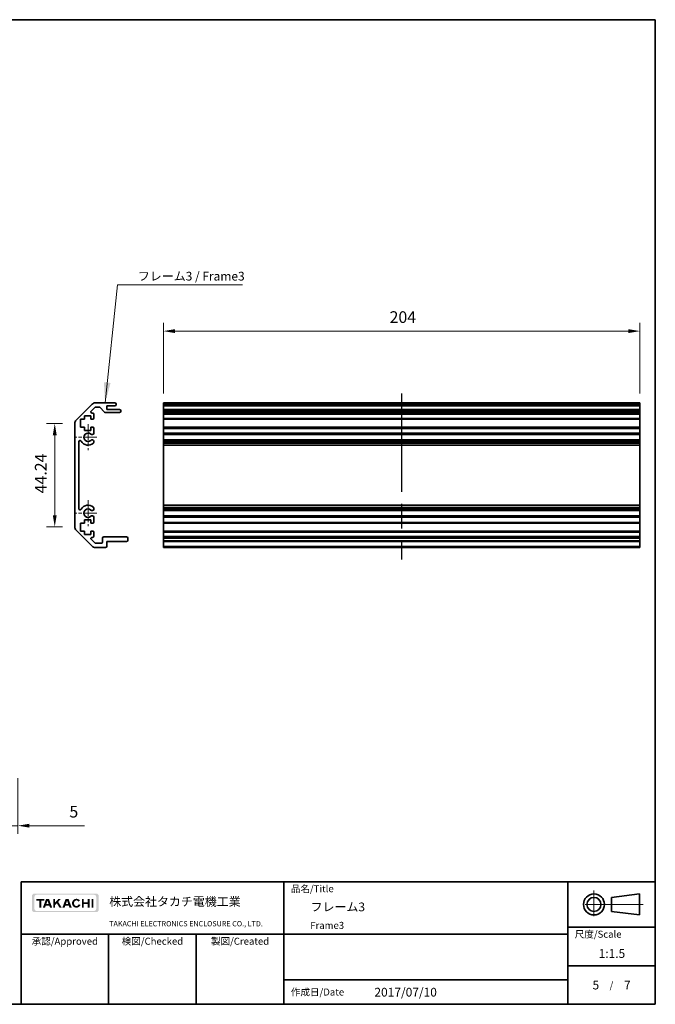
# Model space of a CAD drawing. Units: millimetres. Extents: x 51 to 7345, y 28 to 1152.
# Drawn here: x 4902 to 5174, y 28 to 450 of the extents above; entities that cross this region are included whole.
import ezdxf
from ezdxf.enums import TextEntityAlignment as Align

# ---------------------------------------------------------------- set-up
doc = ezdxf.new("R2010")
doc.units = ezdxf.units.MM
doc.header["$LTSCALE"] = 3.5
doc.linetypes.add('AM_ISO08W050', pattern=[18, 12, -1.5, 3, -1.5])
doc.linetypes.add('CHAIN', pattern=[0.35429999999999995, 0.2362, -0.0295, 0.0591, -0.0295])
doc.layers.get('Defpoints').update_dxf_attribs({"lineweight": 25})
for name, color, linetype, lineweight in [('AM_7', 4, 'AM_ISO08W050', 25), ('Border (ISO)', 7, 'Continuous', 35), ('Center Mark (ISO)', 131, 'Continuous', 18), ('Dimension (ISO)', 7, 'Continuous', 18), ('Dimension (ISO) @ 1', 7, 'Continuous', 18), ('Hatch (ISO)', 1, 'Continuous', 18), ('Symbol (ISO)', 7, 'Continuous', 18), ('Title (ISO)', 7, 'Continuous', 35), ('Visible (ISO)', 7, 'Continuous', 35), ('Visible Narrow (ISO)', 7, 'Continuous', 25)]:
    doc.layers.add(name, color=color, linetype=linetype, lineweight=lineweight)
doc.styles.add('Note Text (TK)', font='txt')
doc.styles.add('文字スタイル67', font='arial.ttf')
doc.dimstyles.new('Default - Method 1b (TK)', dxfattribs={"dimscale": 3.5, "dimtxt": 2.5, "dimasz": 2.5, "dimexe": 1, "dimexo": 1.499999999999999, "dimgap": 1, "dimtad": 1, "dimtoh": 1, "dimrnd": 1e-08, "dimdsep": 46, "dimtxsty": 'Note Text (TK)', "dimcen": 0.09, "dimdle": 5, "dimclrd": 100, "dimclre": 100, "dimclrt": 7, "dimadec": 1, "dimazin": 1, "dimtfac": 1, "dimtmove": 0, "dimatfit": 3, "dimfxl": 1, "dimtolj": 1, "dimlwd": -1, "dimlwe": -1, "dimarcsym": 0})
doc.dimstyles.new('Default - Method 1b (TK)$7', dxfattribs={"dimscale": 3.5, "dimtxt": 2.5, "dimasz": 2.5, "dimexe": 1, "dimexo": 1.499999999999999, "dimgap": 1, "dimtad": 1, "dimtoh": 1, "dimrnd": 1e-08, "dimdsep": 46, "dimtxsty": 'Note Text (TK)', "dimcen": 0.09, "dimdle": 5, "dimclrd": 100, "dimclre": 100, "dimclrt": 7, "dimadec": 1, "dimazin": 1, "dimtfac": 1, "dimtmove": 0, "dimatfit": 3, "dimfxl": 1, "dimtolj": 1, "dimlwd": -1, "dimlwe": -1, "dimarcsym": 0})

# ---------------------------------------------------------------- blocks, each defined once
blk = doc.blocks.new('図面枠 tk図枠')
at = {"layer": 'Border (ISO)'}
for p, q in [((14.49999999999999, 289), (405.4999999999999, 289)), ((14.49999999999999, 289), (14.50000000000001, 8.000000000000007)), ((405.4999999999999, 289), (405.4999999999999, 8.000000000000007)), ((14.50000000000001, 8.000000000000007), (405.4999999999999, 8.000000000000007))]:
    blk.add_line(p, q, dxfattribs=at)
blk = doc.blocks.new('表題欄 tk表題欄')
at = {"layer": 'Hatch (ISO)'}
h = blk.add_hatch(color=256, dxfattribs=at)
edge = h.paths.add_edge_path(flags=0)
edge.add_arc((95.57537688673352, 236.2990653650367), 0.5958259999999996, 269.9999999999897, 360)
edge.add_line((96.17120288673351, 236.2990653650368), (96.17120288673348, 239.7107813650365))
edge.add_arc((95.5753768867335, 239.7107813650366), 0.5958259999999996, 0, 90.0000000000068)
edge.add_line((95.57537688673342, 240.3066073650366), (79.13710888673356, 240.3066073650366))
edge.add_arc((79.13710888673353, 239.7107813650366), 0.5958259999999996, 89.99999999999744, 180)
edge.add_line((78.54128288673353, 239.7107813650365), (78.54128288673331, 236.2990653650368))
edge.add_arc((79.13710888673332, 236.2990653650365), 0.5958259999999996, 180, 270.0000000000231)
edge.add_line((79.13710888673356, 235.7032393650365), (95.57537688673342, 235.7032393650367))
edge = h.paths.add_edge_path()
edge.add_line((77.83935088673357, 239.9556413650366), (77.83935088673357, 236.0542053650368))
edge.add_arc((78.54128288673346, 236.0542053650367), 0.7019319999998935, 180, 270.0000000000087)
edge.add_line((78.54128288673357, 235.3522733650368), (96.17120288673352, 235.3522733650368))
edge.add_arc((96.17120288673351, 236.0542053650367), 0.7019319999998921, 270, 360)
edge.add_line((96.8731348867334, 236.0542053650368), (96.87313488673352, 239.9556413650366))
edge.add_arc((96.1712028867336, 239.9556413650367), 0.7019319999998921, 0, 90.00000000000873)
edge.add_line((96.17120288673348, 240.6575733650367), (78.54128288673357, 240.6575733650366))
edge.add_arc((78.54128288673357, 239.9556413650366), 0.7019319999999984, 90, 180)
for points in [[(79.07181288673355, 239.1476033650369), (79.07181288673355, 238.6578833650367), (79.92066088673353, 238.6578833650367), (79.92066088673353, 236.6581933650368), (80.50832488673353, 236.6581933650368), (80.50832488673353, 238.6578833650367), (81.35717288673355, 238.6578833650367), (81.35717288673355, 239.1476033650369)], [(85.68407849525303, 236.6581933650368), (84.9434673993943, 237.8918698287545), (84.41792288673358, 237.3246628822781), (84.41792288673358, 236.6581933650368), (83.89555488673355, 236.6581933650368), (83.89555488673355, 239.1476033650369), (84.41792288673358, 239.1476033650369), (84.41792288673358, 238.0993979968839), (85.38913556809511, 239.1476033650369), (86.10696490847272, 239.1476033650369), (85.31925422435492, 238.2974470774499), (86.30334488673353, 236.6581933650368)], [(92.09142939614459, 239.1476033650369), (92.09142939614459, 236.6581933650368), (92.60971639614465, 236.6581933650368), (92.60971639614465, 237.6580383650368), (93.76872039614462, 237.6580383650368), (93.76872039614462, 236.6581933650368), (94.28700739614459, 236.6581933650368), (94.28700739614459, 239.1476033650369), (93.76872039614462, 239.1476033650369), (93.76872039614462, 238.1477583650367), (92.60971639614465, 238.1477583650367), (92.60971639614465, 239.1476033650369)], [(94.84202339614467, 239.1476033650369), (94.84202339614467, 236.6581933650368), (95.36439139614473, 236.6581933650368), (95.36439139614473, 239.1476033650369)]]:
    blk.add_hatch(color=256, dxfattribs=at).paths.add_polyline_path(points)
h = blk.add_hatch(color=256, dxfattribs=at)
h.paths.add_polyline_path([(82.59020695886475, 237.7110913650368), (81.95242681460243, 237.7110913650368), (82.27131688673356, 238.5794973650367)], flags=0)
h.paths.add_polyline_path([(82.77903014574996, 237.1968853650368), (81.76360362771717, 237.1968853650368), (81.56578886050404, 236.6581933650368), (80.94907288673355, 236.6581933650368), (81.86321688673357, 239.1476033650369), (82.67941688673353, 239.1476033650369), (83.59356088673351, 236.6581933650368), (82.97684491296302, 236.6581933650368)])
h = blk.add_hatch(color=256, dxfattribs=at)
h.paths.add_polyline_path([(87.52707281460246, 237.7110913650368), (88.16485295886469, 237.7110913650368), (87.84596288673359, 238.5794973650367)], flags=0)
h.paths.add_polyline_path([(87.14043486050403, 236.6581933650368), (87.3382496277172, 237.1968853650368), (88.35367614574989, 237.1968853650368), (88.551490912963, 236.6581933650368), (89.16820688673343, 236.6581933650368), (88.25406288673352, 239.1476033650369), (87.43786288673356, 239.1476033650369), (86.52371888673358, 236.6581933650368)])
h = blk.add_hatch(color=256, dxfattribs=at)
edge = h.paths.add_edge_path()
edge.add_arc((90.52309888673334, 237.9028983650369), 1.273272000000011, 38.55054079078439, 336.5820184016556)
edge.add_line((91.69149139614446, 237.3968543650369), (91.17255542714857, 237.6216113977801))
edge.add_ellipse((90.52309888673352, 237.9028983650369), major_axis=(0, -0.7998759999999119), ratio=0.8673469387756529, start_angle=128.5505407907963, end_angle=426.582018401653, ccw=False)
edge.add_line((91.09381514418376, 238.3576891122095), (91.51887237036831, 238.6964075050431))
at = {"layer": 'Title (ISO)'}
for p, q in [((74.70882392282105, 244.052739026017), (255.7088239228211, 244.052739026017)), ((74.70882392282105, 209.052739026017), (74.70882392282105, 244.052739026017)), ((149.7088239228211, 244.052739026017), (149.7088239228211, 209.052739026017)), ((230.7088239228211, 244.052739026017), (230.7088239228211, 209.052739026017)), ((255.7088239228211, 244.052739026017), (255.7088239228211, 209.052739026017)), ((243.2088239228211, 239.552739026017), (251.2088239228211, 240.5527390260171)), ((243.2088239228211, 239.552739026017), (243.2088239228211, 235.552739026017)), ((251.2088239228211, 234.552739026017), (251.2088239228211, 240.5527390260171)), ((243.2088239228211, 235.552739026017), (251.2088239228211, 234.552739026017)), ((230.7088239228211, 231.052739026017), (255.7088239228211, 231.052739026017)), ((74.70882392282105, 229.052739026017), (230.7088239228211, 229.052739026017)), ((99.70882392282108, 229.052739026017), (99.70882392282108, 209.052739026017)), ((124.708823922821, 229.052739026017), (124.708823922821, 209.052739026017)), ((230.7088239228211, 220.052739026017), (255.7088239228211, 220.052739026017)), ((149.7088239228211, 216.052739026017), (230.7088239228211, 216.052739026017)), ((255.7088239228211, 209.052739026017), (74.70882392282105, 209.052739026017))]:
    blk.add_line(p, q, dxfattribs=at)
at = {"layer": 'Title (ISO)', "color": 4, "linetype": 'CHAIN', "lineweight": 18, "ltscale": 8.889559745788574}
blk.add_line((238.2088239228211, 241.552739026017), (238.2088239228211, 233.552739026017), dxfattribs=at)
at = {"layer": 'Title (ISO)', "color": 4, "linetype": 'CHAIN', "lineweight": 18, "ltscale": 20.00163269042969}
blk.add_line((252.2088239228211, 237.552739026017), (234.2088239228211, 237.552739026017), dxfattribs=at)
at = {"layer": 'Title (ISO)'}
for radius in [3, 2]:
    blk.add_circle((238.2088239228211, 237.552739026017), radius, dxfattribs=at)
at = {"layer": 'Title (ISO)', "color": 1, "char_height": 2.000000029802322, "line_spacing_factor": 1.5, "style": 'Note Text (TK)'}
for s, insert, attachment_point in [('\\fＭＳ Ｐゴシック|b0|i0;\\H2.0000;品名/Title', (151.708823922821, 242.052739026017), 4), ('\\fＭＳ Ｐゴシック|b0|i0;\\H2.0000;承認/Approved', (87.20882392282108, 227.052739026017), 5), ('\\fＭＳ Ｐゴシック|b0|i0;\\H2.0000;検図/Checked', (112.208823922821, 227.052739026017), 5), ('\\fＭＳ Ｐゴシック|b0|i0;\\H2.0000;製図/Created', (137.2088239228211, 227.052739026017), 5), ('\\fＭＳ Ｐゴシック|b0|i0;\\H2.0000;尺度/Scale', (232.7088239228211, 229.052739026017), 4), ('\\fＭＳ Ｐゴシック|b0|i0;\\H2.0000;作成日/Date', (151.708823922821, 212.552739026017), 4)]:
    blk.add_mtext(s, dxfattribs=dict(at, insert=insert, attachment_point=attachment_point))
at = {"layer": 'Title (ISO)', "color": 7, "line_spacing_factor": 1.5, "style": 'Note Text (TK)'}
for s, insert, char_height, attachment_point in [('株式会社タカチ電機工業', (99.87313488673345, 238.052739026017), 2.5, 4), ('\\fArial|b0|i0;\\H1.4986;TAKACHI ELECTRONICS ENCLOSURE CO., LTD.', (99.87313488673342, 232.052739026017), 1.49859994649887, 4), ('\\fＭＳ Ｐゴシック|b0|i0;\\H2.0000;/', (243.2088239228211, 214.552739026017), 2.000000029802322, 5)]:
    blk.add_mtext(s, dxfattribs=dict(at, insert=insert, char_height=char_height, attachment_point=attachment_point))
at = {"layer": 'Title (ISO)', "color": 7}
for tag, p, height, style in [('<品名>_001', (157.2826875528348, 235.5328526211061), 2.5, 'Note Text (TK)'), ('<Title>_001', (157.7088239228211, 230.5513747487906), 2.000000029802322, '文字スタイル67'), ('<尺度>_001', (239.5440510892929, 222.302739026017), 2.5, 'Note Text (TK)'), ('作成日_001', (175.5610963783169, 211.2601253517655), 2.5, 'Note Text (TK)'), ('<ページ_No.>_001', (238.0980284456275, 213.302739026017), 2.5, 'Note Text (TK)'), ('<総ページ数>_001', (246.7855284409709, 213.302739026017), 2.5, 'Note Text (TK)')]:
    blk.add_attdef(tag, p, '', height=height, dxfattribs=dict(at, style=style))
at = {"layer": 'Title (ISO)', "color": 7, "style": 'Note Text (TK)'}
blk.add_attdef('<承認>', text='', height=2.5, dxfattribs=at).set_placement((87.20882392282108, 217.052739026017), align=Align.MIDDLE_CENTER)
blk = doc.blocks.new('*D44')
at = {"layer": 'Defpoints', "color": 0}
for p in [(5167.17048733766, 316.1927015212081), (4963.170487337659, 284.2538050220923), (5167.17048733766, 284.2538050220923)]:
    blk.add_point(p, dxfattribs=at)
at = {"layer": 'Dimension (ISO)', "color": 100}
for p, q in [((4963.170487337659, 289.5038050220923), (4963.170487337659, 319.6927015212081)), ((4968.170487337659, 316.1927015212081), (5162.170487337659, 316.1927015212081)), ((5167.17048733766, 289.5038050220923), (5167.17048733766, 319.6927015212081))]:
    blk.add_line(p, q, dxfattribs=at)
for points in [[(4968.170487337659, 317.0260348545414), (4968.170487337659, 315.3593681878748), (4963.170487337659, 316.1927015212081)], [(5162.170487337659, 317.0260348545414), (5162.170487337659, 315.3593681878748), (5167.17048733766, 316.1927015212081)]]:
    blk.add_solid(points, dxfattribs=at)
at = {"layer": 'Dimension (ISO)', "color": 7, "insert": (5060.014237337659, 322.1927015212081), "char_height": 5, "attachment_point": 4, "style": 'Note Text (TK)'}
blk.add_mtext('\\A1;204', dxfattribs=at)
blk = doc.blocks.new('*D40')
at = {"layer": 'Defpoints', "color": 0}
for p in [(4895.86728784307, 128.247577755817), (4900.86728784307, 129.997577755817), (4900.86728784307, 104.4597770223948)]:
    blk.add_point(p, dxfattribs=at)
at = {"layer": 'Dimension (ISO)', "color": 100}
for p, q in [((4895.86728784307, 122.997577755817), (4895.86728784307, 100.9597770223948)), ((4900.86728784307, 124.747577755817), (4900.86728784307, 100.9597770223948)), ((4890.86728784307, 104.4597770223948), (4885.867287843069, 104.4597770223948)), ((4895.86728784307, 104.4597770223948), (4900.86728784307, 104.4597770223948)), ((4905.86728784307, 104.4597770223948), (4929.35166284307, 104.4597770223948))]:
    blk.add_line(p, q, dxfattribs=at)
for points in [[(4890.86728784307, 105.2931103557281), (4890.86728784307, 103.6264436890615), (4895.86728784307, 104.4597770223948)], [(4905.86728784307, 105.2931103557281), (4905.86728784307, 103.6264436890615), (4900.86728784307, 104.4597770223948)]]:
    blk.add_solid(points, dxfattribs=at)
at = {"layer": 'Dimension (ISO)', "color": 7, "insert": (4922.953935570343, 110.4597770223948), "char_height": 5, "attachment_point": 4, "style": 'Note Text (TK)'}
blk.add_mtext('\\A1;5', dxfattribs=at)
blk = doc.blocks.new('*D37')
at = {"layer": 'Defpoints', "color": 0}
for p in [(4916.687254720836, 276.6253778973461), (4925.235469693824, 276.6253778973461), (4925.235469693824, 232.3822321468385)]:
    blk.add_point(p, dxfattribs=at)
at = {"layer": 'Dimension (ISO)', "color": 100}
for p, q in [((4919.985469693823, 276.6253778973461), (4913.187254720836, 276.6253778973461)), ((4916.687254720836, 237.3822321468384), (4916.687254720836, 271.6253778973461)), ((4919.985469693823, 232.3822321468385), (4913.187254720836, 232.3822321468385))]:
    blk.add_line(p, q, dxfattribs=at)
for points in [[(4915.853921387503, 271.6253778973461), (4917.520588054169, 271.6253778973461), (4916.687254720836, 276.6253778973461)], [(4915.853921387503, 237.3822321468384), (4917.520588054169, 237.3822321468384), (4916.687254720836, 232.3822321468385)]]:
    blk.add_solid(points, dxfattribs=at)
at = {"layer": 'Dimension (ISO)', "color": 7, "insert": (4910.687254720836, 246.7339186584559), "char_height": 5, "attachment_point": 4, "rotation": 90, "style": 'Note Text (TK)'}
blk.add_mtext('\\A1;44.24', dxfattribs=at)

msp = doc.modelspace()

# ---------------------------------------------------------------- linework, layer by layer
at = {"layer": 'AM_7'}
msp.add_line((5065.17048733766, 289.4349724587628), (5065.17048733766, 218.3984978231129), dxfattribs=at)
at = {"layer": 'Center Mark (ISO)', "linetype": 'CHAIN', "ltscale": 8.222834587097166}
for p, q in [((4930.935469693824, 276.3038050220923), (4930.935469693824, 265.2038050220923)), ((4930.935469693824, 243.8038050220922), (4930.935469693824, 232.7038050220923))]:
    msp.add_line(p, q, dxfattribs=at)
at = {"layer": 'Center Mark (ISO)', "linetype": 'CHAIN', "ltscale": 6.889386177062988}
for p, q in [((4934.685469693824, 270.7538050220922), (4925.385469693823, 270.7538050220922)), ((4934.685469693824, 238.2538050220922), (4925.385469693823, 238.2538050220922))]:
    msp.add_line(p, q, dxfattribs=at)
at = {"layer": 'Visible (ISO)'}
for p, q in [((4925.821256131451, 278.0395914597191), (4932.649683256197, 284.8680185844653)), ((4933.834607496688, 283.5073584126856), (4932.284607496688, 281.9573584126855)), ((4934.063896818569, 285.4538050220923), (4942.435469693823, 285.4538050220923)), ((4935.710936661669, 283.6538050220923), (4934.188160887281, 283.6538050220923)), ((4937.786298066637, 281.5716231026773), (4936.08464132101, 283.4859869415073)), ((4938.935469693824, 284.2538050220923), (4938.935469693824, 282.6038050220923)), ((4942.435469693823, 284.2538050220923), (4938.935469693824, 284.2538050220923)), ((4938.935469693824, 282.6038050220923), (4944.435469693823, 282.6038050220923)), ((4942.935469693823, 284.9538050220922), (4942.935469693823, 284.7538050220923)), ((4963.170487337659, 285.4538050220924), (5167.17048733766, 285.4538050220924)), ((4963.170487337659, 284.9538050220923), (4963.170487337659, 285.4538050220923)), ((4963.170487337659, 284.9538050220923), (4963.170487337659, 284.7538050220923)), ((4963.170487337659, 284.2538050220923), (4963.170487337659, 284.7538050220923)), ((4963.170487337659, 284.2538050220923), (4963.170487337659, 282.6038050220923)), ((4963.170487337659, 284.2538050220923), (5167.17048733766, 284.2538050220923)), ((4963.170487337659, 282.6038050220923), (5167.17048733766, 282.6038050220923)), ((4963.170487337659, 282.1038050220924), (4963.170487337659, 282.6038050220924)), ((5167.17048733766, 285.4538050220923), (5167.17048733766, 284.9538050220923)), ((5167.17048733766, 284.7538050220923), (5167.17048733766, 284.9538050220923)), ((5167.17048733766, 284.7538050220923), (5167.17048733766, 284.2538050220923)), ((5167.17048733766, 282.6038050220923), (5167.17048733766, 284.2538050220923)), ((5167.17048733766, 282.6038050220924), (5167.17048733766, 282.1038050220924)), ((4927.685469693823, 278.4538050220922), (4927.685469693823, 275.0538050220923)), ((4929.385469693823, 278.4538050220922), (4927.685469693823, 278.4538050220922)), ((4929.385469693823, 279.8538050220923), (4929.385469693823, 278.4538050220922)), ((4932.185469693823, 279.8538050220923), (4929.385469693823, 279.8538050220923)), ((4932.185469693823, 278.4538050220922), (4932.185469693823, 279.8538050220923)), ((4932.935469693823, 278.4538050220922), (4932.185469693823, 278.4538050220922)), ((4932.638160887282, 281.1038050220922), (4932.935469693823, 281.1038050220922)), ((4933.435469693823, 280.6038050220923), (4933.435469693823, 278.9538050220923)), ((4944.435469693823, 281.4038050220922), (4938.160002725979, 281.4038050220922)), ((4944.935469693824, 282.1038050220922), (4944.935469693824, 281.9038050220923)), ((4963.170487337659, 282.1038050220924), (4963.170487337659, 281.9038050220923)), ((4963.170487337659, 281.4038050220923), (4963.170487337659, 281.9038050220923)), ((4963.170487337659, 281.4038050220923), (4963.170487337659, 281.1038050220923)), ((4963.170487337659, 281.4038050220923), (5167.17048733766, 281.4038050220923)), ((4963.170487337659, 281.1038050220923), (5167.17048733766, 281.1038050220923)), ((4963.170487337659, 280.6038050220923), (4963.170487337659, 281.1038050220923)), ((4963.170487337659, 280.6038050220923), (4963.170487337659, 278.9538050220924)), ((4963.170487337659, 278.4538050220923), (4963.170487337659, 278.9538050220924)), ((4963.170487337659, 278.4538050220923), (4963.170487337659, 275.0538050220923)), ((4963.170487337659, 278.4538050220923), (5167.17048733766, 278.4538050220923)), ((5167.17048733766, 281.9038050220923), (5167.17048733766, 282.1038050220924)), ((5167.17048733766, 281.9038050220923), (5167.17048733766, 281.4038050220923)), ((5167.17048733766, 281.1038050220923), (5167.17048733766, 281.4038050220923)), ((5167.17048733766, 281.1038050220923), (5167.17048733766, 280.6038050220923)), ((5167.17048733766, 278.9538050220924), (5167.17048733766, 280.6038050220923)), ((5167.17048733766, 278.9538050220924), (5167.17048733766, 278.4538050220923)), ((5167.17048733766, 275.0538050220923), (5167.17048733766, 278.4538050220923)), ((4925.235469693824, 232.3822321468385), (4925.235469693824, 276.6253778973461)), ((4927.685469693823, 275.0538050220923), (4929.385469693823, 275.0538050220923)), ((4929.385469693823, 275.0538050220923), (4929.385469693823, 273.6538050220922)), ((4932.185469693823, 275.0538050220923), (4932.935469693823, 275.0538050220923)), ((4932.185469693823, 273.6538050220922), (4932.185469693823, 275.0538050220923)), ((4933.435469693823, 274.5538050220923), (4933.435469693823, 272.4264860977219)), ((4963.170487337659, 275.0538050220923), (5167.17048733766, 275.0538050220923)), ((4963.170487337659, 274.5538050220923), (4963.170487337659, 275.0538050220924)), ((4963.170487337659, 274.5538050220923), (4963.170487337659, 272.426486097722)), ((5167.17048733766, 275.0538050220924), (5167.17048733766, 274.5538050220923)), ((5167.17048733766, 272.426486097722), (5167.17048733766, 274.5538050220923)), ((4929.385469693823, 273.6538050220922), (4932.185469693823, 273.6538050220922)), ((4963.170487337659, 272.426486097722), (5167.17048733766, 272.426486097722)), ((4963.170487337659, 271.8835570328051), (4963.170487337659, 272.426486097722)), ((4963.170487337659, 271.8835570328052), (4963.170487337659, 269.6240530113795)), ((4963.170487337659, 271.8835570328052), (5167.17048733766, 271.8835570328052)), ((5167.17048733766, 272.426486097722), (5167.17048733766, 271.8835570328051)), ((5167.17048733766, 269.6240530113795), (5167.17048733766, 271.8835570328052)), ((4927.035469693824, 268.8440655063019), (4927.035469693824, 240.1635445378826)), ((4933.435469693823, 269.0811239464626), (4933.435579946542, 268.5669446636288)), ((4963.170487337659, 269.0811239464627), (4963.170487337659, 269.6240530113795)), ((4963.170487337659, 269.6240530113795), (5167.17048733766, 269.6240530113795)), ((4963.170487337659, 269.0811239464627), (5167.17048733766, 269.0811239464627)), ((4963.170487337659, 269.0811239464627), (4963.170487337659, 268.5669446636288)), ((4963.170487337659, 268.5669446636288), (5167.17048733766, 268.5669446636288)), ((4963.170487337659, 268.2301967479833), (4963.170487337659, 268.5669446636288)), ((4963.170487337659, 267.3536885945625), (4963.170487337659, 268.2301967479833)), ((4963.170487337659, 267.3536885945625), (4963.170487337659, 241.6539214496221)), ((4963.170487337659, 267.3536885945625), (5167.17048733766, 267.3536885945625)), ((5167.17048733766, 269.6240530113795), (5167.17048733766, 269.0811239464628)), ((5167.17048733766, 268.5669446636288), (5167.17048733766, 269.0811239464627)), ((5167.17048733766, 268.5669446636288), (5167.17048733766, 268.2301967479833)), ((5167.17048733766, 268.2301967479833), (5167.17048733766, 267.3536885945625)), ((5167.17048733766, 241.6539214496221), (5167.17048733766, 267.3536885945625)), ((4933.435579946542, 240.4406653805558), (4933.435469693823, 239.9264860977219)), ((4963.170487337659, 240.7774132962013), (4963.170487337659, 241.6539214496221)), ((4963.170487337659, 241.6539214496221), (5167.17048733766, 241.6539214496221)), ((4963.170487337659, 240.4406653805558), (4963.170487337659, 240.7774132962013)), ((4963.170487337659, 240.4406653805558), (5167.17048733766, 240.4406653805558)), ((4963.170487337659, 240.4406653805558), (4963.170487337659, 239.9264860977219)), ((5167.17048733766, 241.6539214496221), (5167.17048733766, 240.7774132962013)), ((5167.17048733766, 240.7774132962013), (5167.17048733766, 240.4406653805558)), ((5167.17048733766, 239.9264860977219), (5167.17048733766, 240.4406653805558)), ((4933.435469693823, 236.5811239464626), (4933.435469693823, 234.4538050220922)), ((4963.170487337659, 239.9264860977219), (5167.17048733766, 239.9264860977219)), ((4963.170487337659, 239.3835570328052), (4963.170487337659, 239.9264860977219)), ((4963.170487337659, 239.3835570328052), (4963.170487337659, 237.1240530113794)), ((4963.170487337659, 239.3835570328052), (5167.17048733766, 239.3835570328052)), ((4963.170487337659, 236.5811239464627), (4963.170487337659, 237.1240530113794)), ((4963.170487337659, 237.1240530113794), (5167.17048733766, 237.1240530113794)), ((4963.170487337659, 236.5811239464627), (5167.17048733766, 236.5811239464627)), ((4963.170487337659, 236.5811239464627), (4963.170487337659, 234.4538050220923)), ((5167.17048733766, 239.9264860977219), (5167.17048733766, 239.3835570328052)), ((5167.17048733766, 237.1240530113794), (5167.17048733766, 239.3835570328052)), ((5167.17048733766, 237.1240530113794), (5167.17048733766, 236.5811239464627)), ((5167.17048733766, 234.4538050220923), (5167.17048733766, 236.5811239464627)), ((4927.685469693823, 233.9538050220923), (4927.685469693823, 230.5538050220923)), ((4929.385469693823, 233.9538050220923), (4927.685469693823, 233.9538050220923)), ((4929.385469693823, 235.3538050220922), (4929.385469693823, 233.9538050220923)), ((4932.185469693823, 235.3538050220922), (4929.385469693823, 235.3538050220922)), ((4932.185469693823, 233.9538050220923), (4932.185469693823, 235.3538050220922)), ((4932.935469693823, 233.9538050220923), (4932.185469693823, 233.9538050220923)), ((4963.170487337659, 233.9538050220923), (4963.170487337659, 234.4538050220923)), ((4963.170487337659, 233.9538050220923), (4963.170487337659, 230.5538050220923)), ((4963.170487337659, 233.9538050220923), (5167.17048733766, 233.9538050220923)), ((5167.17048733766, 234.4538050220923), (5167.17048733766, 233.9538050220923)), ((5167.17048733766, 230.5538050220923), (5167.17048733766, 233.9538050220923)), ((4932.649683256197, 224.1395914597192), (4925.821256131451, 230.9680185844654)), ((4927.685469693823, 230.5538050220923), (4929.385469693823, 230.5538050220923)), ((4929.385469693823, 230.5538050220923), (4929.385469693823, 229.1538050220923)), ((4929.385469693823, 229.1538050220923), (4932.185469693823, 229.1538050220923)), ((4932.185469693823, 230.5538050220923), (4932.935469693823, 230.5538050220923)), ((4932.185469693823, 229.1538050220923), (4932.185469693823, 230.5538050220923)), ((4932.935469693823, 227.9038050220922), (4932.638160887282, 227.9038050220922)), ((4933.435469693823, 230.0538050220922), (4933.435469693823, 228.4038050220923)), ((4937.635469693823, 228.0538050220922), (4947.435469693823, 228.0538050220922)), ((4963.170487337659, 230.5538050220923), (5167.17048733766, 230.5538050220923)), ((4963.170487337659, 230.0538050220923), (4963.170487337659, 230.5538050220923)), ((4963.170487337659, 230.0538050220923), (4963.170487337659, 228.4038050220923)), ((4963.170487337659, 228.0538050220923), (4963.170487337659, 228.4038050220923)), ((4963.170487337659, 228.0538050220923), (5167.17048733766, 228.0538050220923)), ((4963.170487337659, 227.5538050220923), (4963.170487337659, 228.0538050220923)), ((5167.17048733766, 230.5538050220923), (5167.17048733766, 230.0538050220923)), ((5167.17048733766, 228.4038050220923), (5167.17048733766, 230.0538050220923)), ((5167.17048733766, 228.4038050220923), (5167.17048733766, 228.0538050220923)), ((5167.17048733766, 228.0538050220923), (5167.17048733766, 227.5538050220923)), ((4932.284607496688, 227.050251631499), (4933.834607496688, 225.500251631499)), ((4938.435469693824, 223.5538050220923), (4934.063896818569, 223.5538050220923)), ((4934.188160887281, 225.3538050220923), (4936.635469693823, 225.3538050220923)), ((4937.135469693823, 225.8538050220923), (4937.135469693823, 227.5538050220923)), ((4938.935469693824, 226.0538050220922), (4938.935469693824, 224.0538050220923)), ((4947.435469693823, 226.0538050220922), (4938.935469693824, 226.0538050220922)), ((4947.935469693824, 227.5538050220923), (4947.935469693824, 226.5538050220922)), ((4963.170487337659, 227.5538050220923), (4963.170487337659, 226.5538050220923)), ((4963.170487337659, 226.0538050220923), (4963.170487337659, 226.5538050220923)), ((4963.170487337659, 226.0538050220923), (4963.170487337659, 224.0538050220923)), ((4963.170487337659, 226.0538050220923), (5167.17048733766, 226.0538050220923)), ((4963.170487337659, 223.5538050220923), (4963.170487337659, 224.0538050220923)), ((4963.170487337659, 223.5538050220923), (5167.17048733766, 223.5538050220923)), ((5167.17048733766, 226.5538050220923), (5167.17048733766, 227.5538050220923)), ((5167.17048733766, 226.5538050220923), (5167.17048733766, 226.0538050220923)), ((5167.17048733766, 224.0538050220923), (5167.17048733766, 226.0538050220923)), ((5167.17048733766, 224.0538050220923), (5167.17048733766, 223.5538050220923))]:
    msp.add_line(p, q, dxfattribs=at)
for centre, radius, start, end in [((4934.063896818569, 283.4538050220922), 2.00000000000002, 90, 135.0000000000047), ((4934.188160887281, 283.1538050220923), 0.4999999999999583, 90, 135.0000000000091), ((4935.710936661669, 283.1538050220922), 0.500000000000015, 41.63353933656543, 90), ((4942.435469693823, 284.9538050220922), 0.4999999999999937, 0, 90), ((4942.435469693823, 284.7538050220923), 0.4999999999999983, 270, 0), ((4944.435469693823, 282.1038050220922), 0.4999999999999983, 0, 90), ((4932.638160887282, 281.6038050220923), 0.4999999999999936, 135.0000000000047, 270), ((4932.935469693823, 280.6038050220923), 0.4999999999999983, 0, 90), ((4932.935469693823, 278.9538050220923), 0.4999999999999983, 270, 0), ((4938.160002725979, 281.9038050220923), 0.4999999999999804, 221.6335393365628, 270), ((4944.435469693823, 281.9038050220923), 0.4999999999999916, 270, 0), ((4927.235469693823, 276.6253778973461), 2.000000000000012, 135.0000000000047, 180), ((4932.935469693823, 274.5538050220923), 0.5000000000000006, 0, 90), ((4930.935469693824, 270.7538050220922), 1.799999999999998, 47.92021313938746, 312.079786860613), ((4932.677898222386, 272.6835570328051), 0.7999999999999945, 227.9202131393867, 341.2560987676155), ((4927.535209209613, 268.8440655063019), 0.499739515790288, 29.32052936233563, 180), ((4930.935469693824, 270.7538050220922), 3.400116427529798, 209.3205293623431, 312.0797868606126), ((4932.677898222386, 268.8240530113794), 0.7999999999999998, 18.74390123238448, 132.0797868606121), ((4932.677898222386, 268.8240530113794), 0.8001164275298556, 312.0797868606135, 341.256098767612), ((4930.935469693824, 238.2538050220922), 3.400116427529798, 47.92021313938746, 150.6794706376574), ((4932.677898222386, 240.1835570328051), 0.8001164275298375, 18.74390123238737, 47.92021313938704), ((4927.535209209613, 240.1635445378826), 0.499739515790287, 180, 330.6794706376582), ((4930.935469693824, 238.2538050220922), 1.800000000000001, 47.92021313938746, 312.0797868606124), ((4932.677898222386, 240.1835570328051), 0.8000000000000023, 227.9202131393886, 341.2560987676138), ((4932.677898222386, 236.3240530113794), 0.7999999999999983, 18.7439012323862, 132.0797868606127), ((4927.235469693823, 232.3822321468385), 1.99999999999999, 180, 224.9999999999949), ((4932.935469693823, 234.4538050220922), 0.4999999999999971, 270, 0), ((4932.638160887282, 227.4038050220922), 0.4999999999999983, 90, 224.9999999999974), ((4932.935469693823, 230.0538050220922), 0.4999999999999983, 0, 90), ((4932.935469693823, 228.4038050220923), 0.4999999999999993, 270, 0), ((4937.635469693823, 227.5538050220923), 0.5000000000000006, 90, 180), ((4947.435469693823, 227.5538050220923), 0.4999999999999983, 0, 90), ((4934.063896818569, 225.5538050220923), 2.000000000000019, 224.9999999999954, 270), ((4934.188160887281, 225.8538050220923), 0.5000000000000125, 224.9999999999952, 270), ((4936.635469693823, 225.8538050220923), 0.4999999999999893, 270, 0), ((4938.435469693824, 224.0538050220923), 0.499999999999996, 270, 0), ((4947.435469693823, 226.5538050220922), 0.4999999999999983, 270, 0)]:
    msp.add_arc(centre, radius, start, end, dxfattribs=at)
at = {"layer": 'Visible Narrow (ISO)'}
for p, q in [((4963.170487337659, 284.9538050220923), (5167.17048733766, 284.9538050220923)), ((4963.170487337659, 284.7538050220923), (5167.17048733766, 284.7538050220923)), ((4963.170487337659, 282.1038050220924), (5167.17048733766, 282.1038050220924)), ((4963.170487337659, 281.9038050220923), (5167.17048733766, 281.9038050220923)), ((4963.170487337659, 280.6038050220923), (5167.17048733766, 280.6038050220923)), ((4963.170487337659, 278.9538050220924), (5167.17048733766, 278.9538050220924)), ((4963.170487337659, 274.5538050220923), (5167.17048733766, 274.5538050220923)), ((4963.170487337659, 268.2301967479833), (5167.17048733766, 268.2301967479833)), ((4963.170487337659, 240.7774132962013), (5167.17048733766, 240.7774132962013)), ((4963.170487337659, 234.4538050220923), (5167.17048733766, 234.4538050220923)), ((4963.170487337659, 230.0538050220923), (5167.17048733766, 230.0538050220923)), ((4963.170487337659, 228.4038050220923), (5167.17048733766, 228.4038050220923)), ((4963.170487337659, 227.5538050220923), (5167.17048733766, 227.5538050220923)), ((4963.170487337659, 226.5538050220923), (5167.17048733766, 226.5538050220923)), ((4963.170487337659, 224.0538050220923), (5167.17048733766, 224.0538050220923))]:
    msp.add_line(p, q, dxfattribs=at)

# ---------------------------------------------------------------- block references
at = {"xscale": 1.5, "yscale": 1.5, "zscale": 1.5}
msp.add_blockref('図面枠 tk図枠', (4565.500002966083, 16.00000240875397), dxfattribs=at)
ref = msp.add_blockref('表題欄 tk表題欄', (4790.186767081851, -285.5791061302716), dxfattribs=dict(xscale=1.5, yscale=1.5, zscale=1.5))
ref.add_attrib('<品名>_001', 'フレーム3', (5026.196025685101, 67.82670689388424), dxfattribs={"layer": 'Title (ISO)', "color": 7, "height": 3.75, "style": 'Note Text (TK)'})
ref.add_attrib('<尺度>_001', '1:1.5', (5149.502843715792, 47.87500240875402), dxfattribs={"layer": 'Title (ISO)', "color": 7, "height": 3.75, "style": 'Note Text (TK)'})
ref.add_attrib('作成日_001', '2017/07/10', (5053.528411649327, 31.3110818973767), dxfattribs={"layer": 'Title (ISO)', "color": 7, "height": 3.75, "style": 'Note Text (TK)'})
ref.add_attrib('<Title>_001', 'Frame3', (5026.062417687807, 60.29093007280663), dxfattribs={"layer": 'Title (ISO)', "color": 7, "height": 3.000000044703483, "style": '文字スタイル67'})
ref.add_attrib('<ページ_No.>_001', '5', (5146.886366561807, 34.375002408754), dxfattribs={"layer": 'Title (ISO)', "color": 7, "height": 3.75, "style": 'Note Text (TK)'})
ref.add_attrib('<総ページ数>_001', '7', (5160.365059743309, 34.375002408754), dxfattribs={"layer": 'Title (ISO)', "color": 7, "height": 3.75, "style": 'Note Text (TK)'})

# ---------------------------------------------------------------- texts
at = {"layer": 'Symbol (ISO)', "color": 7, "insert": (4952.275259964355, 336.6515107847338), "char_height": 3.75, "width": 46.66666746139526, "attachment_point": 7, "line_spacing_factor": 1.5, "style": 'Note Text (TK)'}
msp.add_mtext('{フレーム3 / Frame3}', dxfattribs=at)

# ---------------------------------------------------------------- dimensions: what is measured, and where the dimension line sits
at = {"layer": 'Dimension (ISO) @ 1', "color": 100}
for base, p1, p2, angle, override, picture, middle in [((5167.17048733766, 316.1927015212081), (4963.170487337659, 284.2538050220923), (5167.17048733766, 284.2538050220923), 180, {"dimscale": 1, "dimtxt": 5, "dimasz": 5, "dimexe": 3.5, "dimexo": 5.249999999999999, "dimgap": 3.5, "dimtoh": 0, "dimdec": 2, "dimcen": 0.315, "dimtp": 0, "dimtm": 0, "dimtdec": 2, "dimtix": 0, "dimtofl": 0, "dimtmove": 0, "dimatfit": 1}, '*D44', (5065.17048733766, 316.1927015212081)), ((4916.687254720836, 276.6253778973461), (4925.235469693824, 232.3822321468385), (4925.235469693824, 276.6253778973461), 90, {"dimscale": 1, "dimtxt": 5, "dimasz": 5, "dimexe": 3.5, "dimexo": 5.249999999999999, "dimgap": 3.5, "dimtoh": 0, "dimdec": 2, "dimcen": 0.315, "dimtp": 0, "dimtm": 0, "dimtdec": 2, "dimtix": 0, "dimtofl": 0, "dimtmove": 0, "dimatfit": 1}, '*D37', (4916.687254720836, 254.5038050220923)), ((4900.86728784307, 104.4597770223948), (4895.86728784307, 128.247577755817), (4900.86728784307, 129.997577755817), 180, {"dimscale": 1, "dimtxt": 5, "dimasz": 5, "dimexe": 3.5, "dimexo": 5.249999999999999, "dimgap": 3.5, "dimtoh": 0, "dimdec": 2, "dimcen": 0.315, "dimtp": 0, "dimtm": 0, "dimtdec": 2, "dimtix": 0, "dimtofl": 1, "dimtmove": 0, "dimatfit": 1}, '*D40', (4924.402799206706, 104.4597770223948))]:
    dim = msp.add_linear_dim(base=base, p1=p1, p2=p2, angle=angle, dimstyle='Default - Method 1b (TK)', override=override, dxfattribs=at)
    dim.commit()
    dim.dimension.update_dxf_attribs({"geometry": picture, "text_midpoint": middle, "dimtype": 128})

# ---------------------------------------------------------------- leaders
at = {"layer": 'Symbol (ISO)', "color": 100, "annotation_type": 0, "has_hookline": 1, "hookline_direction": 0, "text_width": 44.78693181818182}
msp.add_leader([(4938.249683256197, 285.4538050220923), (4943.525259964355, 336.0265107847338), (4952.275259964355, 336.0265107847338)], dimstyle='Default - Method 1b (TK)$7', override={"dimgap": 0, "dimtad": 1}, dxfattribs=at)

doc.saveas('drawing.dxf')
